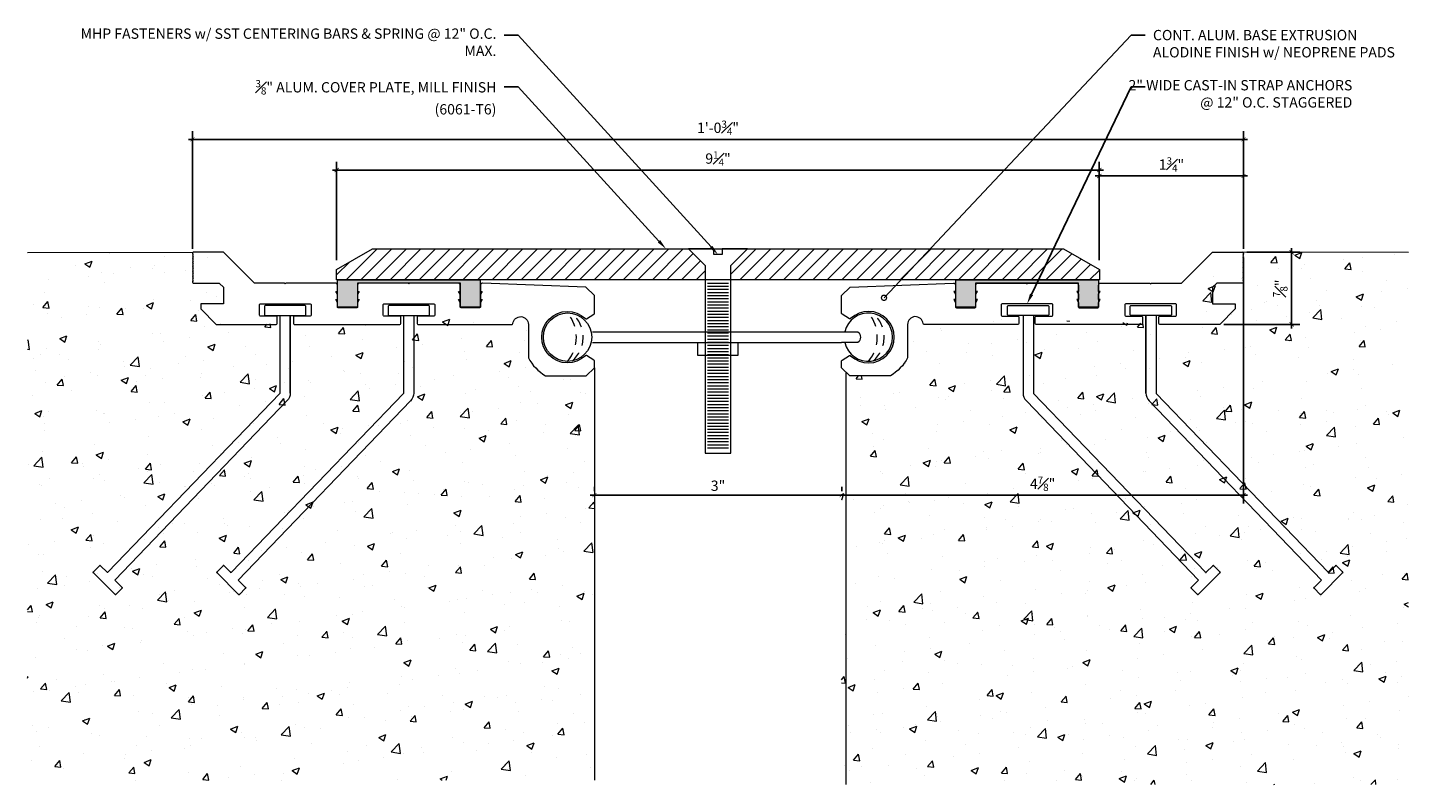
# Model space of a CAD drawing. Units: inches. Extents: x 11.1 to 27.8, y -9.5 to -0.4.
import ezdxf
from ezdxf import colors
from ezdxf.entities.mleader import LeaderData, LeaderLine
from ezdxf.math import Vec2, Vec3

# ---------------------------------------------------------------- set-up
doc = ezdxf.new("R2010")
doc.units = ezdxf.units.IN
doc.header["$MEASUREMENT"] = 0
doc.linetypes.add('DASHED2', pattern=[0.375, 0.25, -0.125])
for name, color, linetype, lineweight in [('Dim - Thin', 1, 'Continuous', 5), ('Hatch - Medium', 5, 'Continuous', 9), ('Object - Regular', 250, 'Continuous', 15)]:
    doc.layers.add(name, color=color, linetype=linetype, lineweight=lineweight)
doc.layers.add('PW-Ext-Small', color=9, linetype='Continuous')
doc.styles.add('ARCHITXT', font='arial-narrow_[allfont.net].ttf')
doc.dimstyles.new('001', dxfattribs={"dimtxt": 0.125, "dimasz": 0.05, "dimexe": 0.1, "dimexo": 0.05, "dimgap": 0.05, "dimtad": 1, "dimdec": 4, "dimzin": 3, "dimdsep": 46, "dimlunit": 4, "dimtxsty": 'ARCHITXT', "dimblk1": 'ARCHTICK', "dimblk2": 'ARCHTICK', "dimsah": 1, "dimcen": 0.05, "dimdle": 0.05, "dimclrd": 256, "dimclre": 256, "dimclrt": 256, "dimadec": 0, "dimazin": 0, "dimtfac": 0.7, "dimtdec": 4, "dimtofl": 0, "dimtmove": 0, "dimatfit": 3, "dimldrblk": 'ARCHTICK', "dimfxl": 1, "dimtfillclr": 7, "dimfrac": 1, "dimtolj": 1, "dimtzin": 0, "dimarcsym": 0})

# ---------------------------------------------------------------- blocks, each defined once
blk = doc.blocks.new('_DotSmall')
at = {"color": 0, "linetype": 'ByBlock', "const_width": 0.5}
blk.add_lwpolyline([(-0.0625, 0, 1), (0.0625, 0, 1)], format="xyb", close=True, dxfattribs=at)
blk = doc.blocks.new('_ArchTick')
at = {"color": 0, "linetype": 'ByBlock', "const_width": 0.15}
blk.add_lwpolyline([(-0.5, -0.5), (0.5, 0.5)], dxfattribs=at)
blk = doc.blocks.new('*D92')
at = {"layer": 'Defpoints', "color": 0, "transparency": 16777216}
for p in [(25.842, -1.723), (13.094, -3.101), (25.842, -3.101)]:
    blk.add_point(p, dxfattribs=at)
at = {"layer": 'Dim - Thin', "lineweight": -2, "transparency": 16777216}
for p, q in [((13.094, -3.051), (13.094, -1.623)), ((25.842, -3.051), (25.842, -1.623)), ((13.044, -1.723), (25.892, -1.723))]:
    blk.add_line(p, q, dxfattribs=at)
at = {"layer": 'Dim - Thin', "lineweight": -2, "transparency": 16777216, "xscale": 0.05, "yscale": 0.05, "zscale": 0.05, "rotation": 180}
blk.add_blockref('_ArchTick', (13.094, -1.723), dxfattribs=at)
at = {"layer": 'Dim - Thin', "lineweight": -2, "transparency": 16777216, "xscale": 0.05, "yscale": 0.05, "zscale": 0.05}
blk.add_blockref('_ArchTick', (25.842, -1.723), dxfattribs=at)
at = {"layer": 'Dim - Thin', "transparency": 16777216, "insert": (19.468, -1.583), "char_height": 0.125, "attachment_point": 5, "style": 'ARCHITXT'}
blk.add_mtext('\\A1;1\'-0{\\H0.700000x;\\S3#4;}"', dxfattribs=at)
blk = doc.blocks.new('*D93')
at = {"layer": 'Defpoints', "color": 0, "transparency": 16777216}
for p in [(24.093, -2.095), (14.842, -3.238), (24.093, -3.238)]:
    blk.add_point(p, dxfattribs=at)
at = {"layer": 'Dim - Thin', "lineweight": -2, "transparency": 16777216}
for p, q in [((14.842, -3.188), (14.842, -1.995)), ((24.093, -3.188), (24.093, -1.995)), ((14.792, -2.095), (24.143, -2.095))]:
    blk.add_line(p, q, dxfattribs=at)
at = {"layer": 'Dim - Thin', "lineweight": -2, "transparency": 16777216, "xscale": 0.05, "yscale": 0.05, "zscale": 0.05, "rotation": 180}
blk.add_blockref('_ArchTick', (14.842, -2.095), dxfattribs=at)
at = {"layer": 'Dim - Thin', "lineweight": -2, "transparency": 16777216, "xscale": 0.05, "yscale": 0.05, "zscale": 0.05}
blk.add_blockref('_ArchTick', (24.093, -2.095), dxfattribs=at)
at = {"layer": 'Dim - Thin', "transparency": 16777216, "insert": (19.468, -1.956), "char_height": 0.125, "attachment_point": 5, "style": 'ARCHITXT'}
blk.add_mtext('\\A1;9{\\H0.7x;\\S1#4;}"', dxfattribs=at)
blk = doc.blocks.new('*D94')
at = {"layer": 'Defpoints', "color": 0, "transparency": 16777216}
for p in [(25.842, -2.167), (25.842, -3.101), (24.093, -3.238)]:
    blk.add_point(p, dxfattribs=at)
at = {"layer": 'Dim - Thin', "lineweight": -2, "transparency": 16777216}
for p, q in [((24.043, -2.167), (25.892, -2.167)), ((24.093, -3.188), (24.093, -2.067)), ((25.842, -3.051), (25.842, -2.067))]:
    blk.add_line(p, q, dxfattribs=at)
at = {"layer": 'Dim - Thin', "lineweight": -2, "transparency": 16777216, "xscale": 0.05, "yscale": 0.05, "zscale": 0.05, "rotation": 180}
blk.add_blockref('_ArchTick', (24.093, -2.167), dxfattribs=at)
at = {"layer": 'Dim - Thin', "lineweight": -2, "transparency": 16777216, "xscale": 0.05, "yscale": 0.05, "zscale": 0.05}
blk.add_blockref('_ArchTick', (25.842, -2.167), dxfattribs=at)
at = {"layer": 'Dim - Thin', "transparency": 16777216, "insert": (24.968, -2.028), "char_height": 0.125, "attachment_point": 5, "style": 'ARCHITXT'}
blk.add_mtext('\\A1;1{\\H0.700000x;\\S3#4;}"', dxfattribs=at)
blk = doc.blocks.new('*D95')
at = {"layer": 'Defpoints', "color": 0, "transparency": 16777216}
for p in [(17.968, -6.035), (20.968, -6.035), (20.968, -6.035)]:
    blk.add_point(p, dxfattribs=at)
at = {"layer": 'Dim - Thin', "lineweight": -2, "transparency": 16777216}
for p, q in [((17.968, -5.985), (17.968, -5.935)), ((20.968, -5.985), (20.968, -5.935)), ((17.918, -6.035), (21.018, -6.035))]:
    blk.add_line(p, q, dxfattribs=at)
at = {"layer": 'Dim - Thin', "lineweight": -2, "transparency": 16777216, "xscale": 0.05, "yscale": 0.05, "zscale": 0.05, "rotation": 180}
blk.add_blockref('_ArchTick', (17.968, -6.035), dxfattribs=at)
at = {"layer": 'Dim - Thin', "lineweight": -2, "transparency": 16777216, "xscale": 0.05, "yscale": 0.05, "zscale": 0.05}
blk.add_blockref('_ArchTick', (20.968, -6.035), dxfattribs=at)
at = {"layer": 'Dim - Thin', "transparency": 16777216, "insert": (19.468, -5.921), "char_height": 0.125, "attachment_point": 5, "style": 'ARCHITXT'}
blk.add_mtext('\\A1;3"', dxfattribs=at)
blk = doc.blocks.new('*D96')
at = {"layer": 'Defpoints', "color": 0, "transparency": 16777216}
for p in [(25.842, -3.103), (20.968, -6.035), (25.842, -6.035)]:
    blk.add_point(p, dxfattribs=at)
at = {"layer": 'Dim - Thin', "lineweight": -2, "transparency": 16777216}
for p, q in [((25.842, -3.153), (25.842, -6.135)), ((20.968, -5.985), (20.968, -5.935)), ((20.918, -6.035), (25.892, -6.035))]:
    blk.add_line(p, q, dxfattribs=at)
at = {"layer": 'Dim - Thin', "lineweight": -2, "transparency": 16777216, "xscale": 0.05, "yscale": 0.05, "zscale": 0.05, "rotation": 180}
blk.add_blockref('_ArchTick', (20.968, -6.035), dxfattribs=at)
at = {"layer": 'Dim - Thin', "lineweight": -2, "transparency": 16777216, "xscale": 0.05, "yscale": 0.05, "zscale": 0.05}
blk.add_blockref('_ArchTick', (25.842, -6.035), dxfattribs=at)
at = {"layer": 'Dim - Thin', "transparency": 16777216, "insert": (23.405, -5.897), "char_height": 0.125, "attachment_point": 5, "style": 'ARCHITXT'}
blk.add_mtext('\\A1;4{\\H0.700000x;\\S7#8;}"', dxfattribs=at)
blk = doc.blocks.new('*D97')
at = {"layer": 'Defpoints', "color": 0, "transparency": 16777216}
for p in [(25.832, -3.091), (26.426, -3.091), (25.554, -3.966)]:
    blk.add_point(p, dxfattribs=at)
at = {"layer": 'Dim - Thin', "lineweight": -2, "transparency": 16777216}
for p, q in [((25.882, -3.091), (26.526, -3.091)), ((26.426, -4.016), (26.426, -3.041)), ((25.604, -3.966), (26.526, -3.966))]:
    blk.add_line(p, q, dxfattribs=at)
at = {"layer": 'Dim - Thin', "lineweight": -2, "transparency": 16777216, "xscale": 0.05, "yscale": 0.05, "zscale": 0.05}
for p, rotation in [((26.426, -3.091), 90), ((26.426, -3.966), 270)]:
    blk.add_blockref('_ArchTick', p, dxfattribs=dict(at, rotation=rotation))
at = {"layer": 'Dim - Thin', "transparency": 16777216, "insert": (26.288, -3.528), "char_height": 0.125, "attachment_point": 5, "rotation": 90, "style": 'ARCHITXT'}
blk.add_mtext('\\A1;{\\H0.700000x;\\S7#8;}"', dxfattribs=at)

msp = doc.modelspace()

# ---------------------------------------------------------------- hatches: boundary and pattern name
at = {"layer": 'Hatch - Medium'}
h = msp.add_hatch(dxfattribs=at)
h.set_pattern_fill('AR-CONC', color=256, scale=0.125, style=0)
h.paths.add_polyline_path([(11.09382, -3.09387), (13.3161, -3.09387), (13.75553, -3.96887), (17.16782, -3.86302), (17.3276, -4.58972), (17.31243, -4.59056), (17.96782, -4.59056), (17.96782, -9.49056), (11.09382, -9.49056)])
h = msp.add_hatch(dxfattribs=at)
h.set_pattern_fill('ANSI31', color=256)
h.paths.add_polyline_path([(19.10919, -3.05014), (15.27534, -3.05014), (14.84233, -3.30014), (14.84233, -3.42514), (19.31131, -3.42514), (19.31131, -3.25206)])
h.paths.add_polyline_path([(22.03979, -3.05014), (19.82644, -3.05014), (19.62432, -3.25206), (19.62432, -3.42514), (21.68673, -3.42514)])
h.paths.add_polyline_path([(23.53592, -3.05014), (22.03979, -3.05014), (21.68673, -3.42514), (23.35609, -3.42514)])
h.paths.add_polyline_path([(24.09331, -3.30014), (23.66029, -3.05014), (23.53592, -3.05014), (23.35609, -3.42514), (24.09331, -3.42514)])
h = msp.add_hatch(dxfattribs=at)
h.set_pattern_fill('AR-CONC', color=256, scale=0.125, style=0)
h.paths.add_polyline_path([(27.84182, -3.09387), (25.61953, -3.09387), (25.1801, -3.96887), (21.76782, -3.86302), (21.60804, -4.58972), (21.62321, -4.59056), (20.96782, -4.59056), (20.96782, -9.54056), (27.84182, -9.54056)])
at = {"layer": 'Object - Regular'}
for points in [[(16.58467, -3.42514), (14.85334, -3.42514), (14.85334, -3.75612), (15.0943, -3.75612), (15.0943, -3.46556), (16.34334, -3.46556), (16.34334, -3.75612), (16.5843, -3.75612)], [(24.08267, -3.42535), (22.35134, -3.42535), (22.35134, -3.75633), (22.5923, -3.75633), (22.5923, -3.46577), (23.84134, -3.46577), (23.84134, -3.75633), (24.0823, -3.75633)]]:
    msp.add_hatch(color=256, dxfattribs=at).paths.add_polyline_path(points)

# ---------------------------------------------------------------- linework, layer by layer
for p, q in [((13.9687, -3.74463), (13.9687, -3.84851)), ((14.46013, -3.73663), (13.97669, -3.73663)), ((14.46812, -3.84851), (14.46812, -3.74463)), ((13.97669, -3.8565), (14.13051, -3.8565)), ((14.13051, -3.8565), (14.28751, -3.8565)), ((14.28751, -3.8565), (14.46013, -3.8565)), ((15.77845, -3.8565), (15.77845, -4.79841)), ((23.16843, -3.8565), (23.16843, -4.79841)), ((17.94595, -4.05587), (20.97502, -4.05587)), ((17.94595, -4.18524), (20.96782, -4.18524)), ((17.96782, -4.49056), (17.96782, -9.49056)), ((21.01782, -4.54056), (21.01782, -9.54056))]:
    msp.add_line(p, q, dxfattribs=at)
for points in [[(11.09382, -3.09225), (13.10382, -3.09056)], [(19.46782, -5.52554), (19.62432, -5.52554), (19.62432, -5.11051), (19.62432, -4.18789), (19.62432, -3.25206), (19.82644, -3.05014), (19.51999, -3.05014), (19.51999, -3.11887), (19.46782, -3.11887), (19.41565, -3.11887), (19.41565, -3.05014), (19.10919, -3.05014), (19.31131, -3.25206), (19.31131, -4.18789), (19.31131, -4.38313), (19.31131, -5.52554), (19.46782, -5.52554)], [(27.84182, -3.09387), (25.83182, -3.09056)], [(14.85334, -3.42514), (16.58467, -3.42514), (16.5843, -3.75612), (16.34334, -3.75612), (16.34334, -3.46556), (15.0943, -3.46556), (15.0943, -3.75612), (14.85334, -3.75612), (14.85334, -3.42514)], [(19.59366, -3.50577), (19.33854, -3.50577)], [(22.35134, -3.42535), (24.08267, -3.42535), (24.0823, -3.75633), (23.84134, -3.75633), (23.84134, -3.46577), (22.5923, -3.46577), (22.5923, -3.75633), (22.35134, -3.75633), (22.35134, -3.42535)]]:
    msp.add_lwpolyline(points, dxfattribs=at)
for points in [[(13.10382, -3.17556), (13.09382, -3.18556), (13.10382, -3.19556), (13.09382, -3.20556), (13.10382, -3.21556), (13.09382, -3.22556), (13.10382, -3.23556), (13.09382, -3.24556), (13.10382, -3.25556), (13.09382, -3.26556), (13.10382, -3.27556), (13.09382, -3.28556), (13.10382, -3.29556), (13.09382, -3.30556), (13.10382, -3.31556), (13.09382, -3.32556), (13.10382, -3.33556), (13.09382, -3.34556), (13.10382, -3.35556), (13.09382, -3.36556), (13.10382, -3.37556), (13.09382, -3.38556), (13.10382, -3.39556), (13.09382, -3.40556), (13.10382, -3.41556), (13.09382, -3.42556), (13.10382, -3.43556), (13.09382, -3.44556), (13.09382, -3.45556, 0.41421356), (13.10382, -3.46556), (13.41541, -3.46556, -0.19891237), (13.42248, -3.46848), (13.46982, -3.51582), (13.46982, -3.71556), (13.19382, -3.71556), (13.19382, -3.77756), (13.38182, -3.96556), (14.10882, -3.96556, 0.41421356), (14.11882, -3.95556), (14.11882, -3.87556, 0.41421356), (14.10882, -3.86556), (13.91632, -3.86556, -0.41421356), (13.90632, -3.85556), (13.90632, -3.72556, -0.41421356), (13.91632, -3.71556), (14.52132, -3.71556, -0.41421356), (14.53132, -3.72556), (14.53132, -3.85556, -0.41421356), (14.52132, -3.86556), (14.32882, -3.86556, 0.41421356), (14.31882, -3.87556), (14.31882, -3.95556, 0.41421356), (14.32882, -3.96556), (15.60882, -3.96556, 0.41421356), (15.61882, -3.95556), (15.61882, -3.87556, 0.41421356), (15.60882, -3.86556), (15.41632, -3.86556, -0.41421356), (15.40632, -3.85556), (15.40632, -3.72556, -0.41421356), (15.41632, -3.71556), (16.02132, -3.71556, -0.41421356), (16.03132, -3.72556), (16.03132, -3.85556, -0.41421356), (16.02132, -3.86556), (15.82882, -3.86556, 0.41421356), (15.81882, -3.87556), (15.81882, -3.95556, 0.41421356), (15.82882, -3.96556), (16.9703, -3.96556, 0.38628034), (16.98025, -3.95652, -0.95297183), (17.16782, -3.96556), (17.16782, -4.37104, 0.14300829), (17.37724, -4.58728, 0.13005956), (17.3896, -4.59056), (17.86782, -4.59056), (17.96782, -4.49056), (17.96782, -4.40624, 0.26794919), (17.96282, -4.39758), (17.87108, -4.34462, 0.333684), (17.85916, -4.34606, -2.34515431), (17.85916, -3.89505, 0.333684), (17.87108, -3.89649), (17.96282, -3.84353, 0.26794919), (17.96782, -3.83487), (17.96782, -3.61556), (17.86368, -3.51556), (16.61231, -3.46579, 0.42590495), (16.58632, -3.49077), (16.58632, -3.56556), (16.60632, -3.56556), (16.58632, -3.6002), (16.58632, -3.66556), (16.60632, -3.66556), (16.58632, -3.7002), (16.58632, -3.75556, -0.41421356), (16.57632, -3.76556), (16.35132, -3.76556, -0.41421356), (16.34132, -3.75556), (16.34132, -3.7002), (16.32132, -3.66556), (16.34132, -3.66556), (16.34132, -3.6002), (16.32132, -3.56556), (16.34132, -3.56556), (16.34132, -3.49056, 0.41421356), (16.31632, -3.46556), (15.72882, -3.46556), (15.71882, -3.47556), (15.70882, -3.46556), (15.12132, -3.46556, 0.41421356), (15.09632, -3.49056), (15.09632, -3.56534), (15.11632, -3.56534), (15.09632, -3.59999), (15.09632, -3.66534), (15.11632, -3.66534), (15.09632, -3.69999), (15.09632, -3.75534, -0.41421356), (15.08632, -3.76534), (14.86132, -3.76534, -0.41421356), (14.85132, -3.75534), (14.85132, -3.69999), (14.83132, -3.66534), (14.85132, -3.66534), (14.85132, -3.59999), (14.83132, -3.56534), (14.85132, -3.56534), (14.85132, -3.49056, 0.41421356), (14.82632, -3.46556), (14.22882, -3.46556), (14.21882, -3.47556), (14.20882, -3.46556), (13.84382, -3.46556), (13.46882, -3.09056), (13.10382, -3.09056, 0.41421356), (13.09382, -3.10056), (13.09382, -3.10556), (13.10382, -3.11556), (13.09382, -3.12556), (13.10382, -3.13556), (13.09382, -3.14556), (13.10382, -3.15556), (13.09382, -3.16556)], [(25.83182, -3.17556), (25.84182, -3.18556), (25.83182, -3.19556), (25.84182, -3.20556), (25.83182, -3.21556), (25.84182, -3.22556), (25.83182, -3.23556), (25.84182, -3.24556), (25.83182, -3.25556), (25.84182, -3.26556), (25.83182, -3.27556), (25.84182, -3.28556), (25.83182, -3.29556), (25.84182, -3.30556), (25.83182, -3.31556), (25.84182, -3.32556), (25.83182, -3.33556), (25.84182, -3.34556), (25.83182, -3.35556), (25.84182, -3.36556), (25.83182, -3.37556), (25.84182, -3.38556), (25.83182, -3.39556), (25.84182, -3.40556), (25.83182, -3.41556), (25.84182, -3.42556), (25.83182, -3.43556), (25.84182, -3.44556), (25.84182, -3.45556, -0.41421356), (25.83182, -3.46556), (25.52022, -3.46556, 0.19891237), (25.51315, -3.46848), (25.46582, -3.51582), (25.46582, -3.71556), (25.74182, -3.71556), (25.74182, -3.77756), (25.55382, -3.96556), (24.82682, -3.96556, -0.41421356), (24.81682, -3.95556), (24.81682, -3.87556, -0.41421356), (24.82682, -3.86556), (25.01932, -3.86556, 0.41421356), (25.02932, -3.85556), (25.02932, -3.72556, 0.41421356), (25.01932, -3.71556), (24.41432, -3.71556, 0.41421356), (24.40432, -3.72556), (24.40432, -3.85556, 0.41421356), (24.41432, -3.86556), (24.60682, -3.86556, -0.41421356), (24.61682, -3.87556), (24.61682, -3.95556, -0.41421356), (24.60682, -3.96556), (23.32682, -3.96556, -0.41421356), (23.31682, -3.95556), (23.31682, -3.87556, -0.41421356), (23.32682, -3.86556), (23.51932, -3.86556, 0.41421356), (23.52932, -3.85556), (23.52932, -3.72556, 0.41421356), (23.51932, -3.71556), (22.91432, -3.71556, 0.41421356), (22.90432, -3.72556), (22.90432, -3.85556, 0.41421356), (22.91432, -3.86556), (23.10682, -3.86556, -0.41421356), (23.11682, -3.87556), (23.11682, -3.95556, -0.41421356), (23.10682, -3.96556), (21.96534, -3.96556, -0.38628034), (21.95538, -3.95652, 0.95297183), (21.76782, -3.96556), (21.76782, -4.37104, -0.14300829), (21.5584, -4.58728, -0.13005956), (21.54603, -4.59056), (21.06782, -4.59056), (20.96782, -4.49056), (20.96782, -4.40624, -0.26794919), (20.97282, -4.39758), (21.06455, -4.34462, -0.333684), (21.07648, -4.34606, 2.34515431), (21.07648, -3.89505, -0.333684), (21.06455, -3.89649), (20.97282, -3.84353, -0.26794919), (20.96782, -3.83487), (20.96782, -3.61556), (21.07196, -3.51556), (22.32332, -3.46579, -0.42590495), (22.34932, -3.49077), (22.34932, -3.56556), (22.32932, -3.56556), (22.34932, -3.6002), (22.34932, -3.66556), (22.32932, -3.66556), (22.34932, -3.7002), (22.34932, -3.75556, 0.41421356), (22.35932, -3.76556), (22.58432, -3.76556, 0.41421356), (22.59432, -3.75556), (22.59432, -3.7002), (22.61432, -3.66556), (22.59432, -3.66556), (22.59432, -3.6002), (22.61432, -3.56556), (22.59432, -3.56556), (22.59432, -3.49056, -0.41421356), (22.61932, -3.46556), (23.20682, -3.46556), (23.21682, -3.47556), (23.22682, -3.46556), (23.81432, -3.46556, -0.41421356), (23.83932, -3.49056), (23.83932, -3.56534), (23.81932, -3.56534), (23.83932, -3.59999), (23.83932, -3.66534), (23.81932, -3.66534), (23.83932, -3.69999), (23.83932, -3.75534, 0.41421356), (23.84932, -3.76534), (24.07432, -3.76534, 0.41421356), (24.08432, -3.75534), (24.08432, -3.69999), (24.10432, -3.66534), (24.08432, -3.66534), (24.08432, -3.59999), (24.10432, -3.56534), (24.08432, -3.56534), (24.08432, -3.49056, -0.41421356), (24.10932, -3.46556), (24.70682, -3.46556), (24.71682, -3.47556), (24.72682, -3.46556), (25.09182, -3.46556), (25.46682, -3.09056), (25.83182, -3.09056, -0.41421356), (25.84182, -3.10056), (25.84182, -3.10556), (25.83182, -3.11556), (25.84182, -3.12556), (25.83182, -3.13556), (25.84182, -3.14556), (25.83182, -3.15556), (25.84182, -3.16556)]]:
    msp.add_lwpolyline(points, format="xyb", close=True, dxfattribs=at)
msp.add_lwpolyline([(24.09331, -3.42514), (14.84233, -3.42514), (14.84233, -3.30014), (15.27534, -3.05014), (23.66029, -3.05014), (24.09331, -3.30014)], close=True, dxfattribs=at)
at = {"layer": 'Object - Regular', "lineweight": 9}
for points in [[(19.59366, -3.46807), (19.33854, -3.46807)], [(19.59366, -3.54348), (19.33854, -3.54348)], [(19.59366, -3.58118), (19.33854, -3.58118)], [(19.59366, -3.61889), (19.33854, -3.61889)], [(19.59366, -3.65659), (19.33854, -3.65659)], [(19.59366, -3.6943), (19.33854, -3.6943)], [(19.59366, -3.732), (19.33854, -3.732)], [(19.59366, -3.76971), (19.33854, -3.76971)], [(19.59366, -3.80741), (19.33854, -3.80741)], [(19.59366, -3.84512), (19.33854, -3.84512)], [(19.59366, -3.88282), (19.33854, -3.88282)], [(19.59366, -3.92053), (19.33854, -3.92053)], [(19.59366, -3.95823), (19.33854, -3.95823)], [(19.59366, -3.99594), (19.33854, -3.99594)], [(19.59366, -4.03364), (19.33854, -4.03364)], [(19.59366, -4.07135), (19.33854, -4.07135)], [(19.59366, -4.10905), (19.33854, -4.10905)], [(19.59366, -4.14676), (19.33854, -4.14676)], [(19.59366, -4.18446), (19.33854, -4.18446)], [(19.59366, -4.22217), (19.33854, -4.22217)], [(19.59366, -4.25987), (19.33854, -4.25987)], [(19.59366, -4.29758), (19.33854, -4.29758)], [(19.59366, -4.33529), (19.33854, -4.33529)], [(19.59366, -4.37299), (19.33854, -4.37299)], [(19.59366, -4.4107), (19.33854, -4.4107)], [(19.59366, -4.4484), (19.33854, -4.4484)], [(19.59366, -4.48611), (19.33854, -4.48611)], [(19.59366, -4.52381), (19.33854, -4.52381)], [(19.59366, -4.52381), (19.33854, -4.52381)], [(19.59366, -4.56152), (19.33854, -4.56152)], [(19.59366, -4.59922), (19.33854, -4.59922)], [(19.59366, -4.63693), (19.33854, -4.63693)], [(19.59366, -4.67463), (19.33854, -4.67463)], [(19.59366, -4.67463), (19.33854, -4.67463)], [(19.59366, -4.71234), (19.33854, -4.71234)], [(19.59366, -4.75004), (19.33854, -4.75004)], [(19.59366, -4.78775), (19.33854, -4.78775)], [(19.59366, -4.82545), (19.33854, -4.82545)], [(19.59366, -4.86316), (19.33854, -4.86316)], [(19.59366, -4.90086), (19.33854, -4.90086)], [(19.59366, -4.93857), (19.33854, -4.93857)], [(19.59366, -4.93857), (19.33854, -4.93857)], [(19.59366, -4.97627), (19.33854, -4.97627)], [(19.59366, -5.01398), (19.33854, -5.01398)], [(19.59366, -5.05168), (19.33854, -5.05168)], [(19.59366, -5.08939), (19.33854, -5.08939)], [(19.59366, -5.12709), (19.33854, -5.12709)], [(19.59366, -5.1648), (19.33854, -5.1648)], [(19.59366, -5.2025), (19.33854, -5.2025)], [(19.59366, -5.2025), (19.33854, -5.2025)], [(19.59366, -5.24021), (19.33854, -5.24021)], [(19.59366, -5.27791), (19.33854, -5.27791)], [(19.59366, -5.31562), (19.33854, -5.31562)], [(19.59366, -5.35332), (19.33854, -5.35332)], [(19.59366, -5.39103), (19.33854, -5.39103)], [(19.59366, -5.42873), (19.33854, -5.42873)], [(19.59366, -5.46644), (19.33854, -5.46644)]]:
    msp.add_lwpolyline(points, dxfattribs=at)
at = {"layer": 'Object - Regular'}
for points in [[(15.78644, -3.8565), (15.95906, -3.8565, 0.41421356), (15.96705, -3.84851), (15.96705, -3.74463, 0.41421356), (15.95906, -3.73663), (15.47562, -3.73663, 0.41421356), (15.46763, -3.74463), (15.46763, -3.84851, 0.41421356), (15.47562, -3.8565), (15.62944, -3.8565), (15.78644, -3.8565)], [(23.16044, -3.8565), (22.98782, -3.8565, -0.41421356), (22.97982, -3.84851), (22.97982, -3.74463, -0.41421356), (22.98782, -3.73663), (23.47126, -3.73663, -0.41421356), (23.47925, -3.74463), (23.47925, -3.84851, -0.41421356), (23.47126, -3.8565), (23.31744, -3.8565), (23.16044, -3.8565)], [(24.64928, -3.8565), (24.47666, -3.8565, -0.41421356), (24.46867, -3.84851), (24.46867, -3.74463, -0.41421356), (24.47666, -3.73663), (24.9601, -3.73663, -0.41421356), (24.9681, -3.74463), (24.9681, -3.84851, -0.41421356), (24.9601, -3.8565), (24.80628, -3.8565), (24.64928, -3.8565)], [(14.27952, -3.8565), (14.27952, -4.79841, -0.20456017), (14.23947, -4.89222), (12.15052, -7.06432), (12.23901, -7.15276, -0.41421356), (12.23901, -7.16406), (12.16557, -7.23753, -0.41421356), (12.15427, -7.23754), (11.89245, -6.97486, -0.41421695), (11.89245, -6.96356), (11.96589, -6.89009, -0.41421356), (11.97719, -6.89009)], [(14.15452, -3.8565), (14.15452, -4.79841, -0.24480672), (14.15244, -4.80241), (12.06859, -6.96918)], [(14.27952, -3.8565), (14.27952, -4.79841, -0.20456017), (14.23947, -4.89222), (12.15052, -7.06432)], [(15.77845, -3.8565), (15.77845, -4.79841, -0.20456017), (15.7384, -4.89222), (13.64946, -7.06432), (13.73794, -7.15276, -0.41421356), (13.73794, -7.16406), (13.6645, -7.23753, -0.41421356), (13.6532, -7.23754), (13.39139, -6.97486, -0.41421695), (13.39138, -6.96356), (13.46482, -6.89009, -0.41421356), (13.47612, -6.89009)], [(15.65345, -3.8565), (15.65345, -4.79841, -0.24480672), (15.65137, -4.80241), (13.56753, -6.96918)], [(15.77845, -3.8565), (15.77845, -4.79841, -0.20456017), (15.7384, -4.89222), (13.64946, -7.06432)], [(23.16843, -3.8565), (23.16843, -4.79841, 0.20456017), (23.20848, -4.89222), (25.29742, -7.06432), (25.20894, -7.15276, 0.41421356), (25.20894, -7.16406), (25.28238, -7.23753, 0.41421356), (25.29368, -7.23754), (25.55549, -6.97486, 0.41421695), (25.55549, -6.96356), (25.48206, -6.89009, 0.41421356), (25.47076, -6.89009)], [(23.16843, -3.8565), (23.16843, -4.79841, 0.20456017), (23.20848, -4.89222), (25.29742, -7.06432)], [(23.29343, -3.8565), (23.29343, -4.79841, 0.24480672), (23.29551, -4.80241), (25.37935, -6.96918)], [(24.65727, -3.8565), (24.65727, -4.79841, 0.20456017), (24.69733, -4.89222), (26.78627, -7.06432), (26.69779, -7.15276, 0.41421356), (26.69778, -7.16406), (26.77122, -7.23753, 0.41421356), (26.78252, -7.23754), (27.04434, -6.97486, 0.41421695), (27.04434, -6.96356), (26.9709, -6.89009, 0.41421356), (26.9596, -6.89009)], [(24.65727, -3.8565), (24.65727, -4.79841, 0.20456017), (24.69733, -4.89222), (26.78627, -7.06432)], [(24.78227, -3.8565), (24.78227, -4.79841, 0.24480672), (24.78435, -4.80241), (26.8682, -6.96918)], [(20.97502, -4.05587), (21.16585, -4.05587, -0.45242784), (21.16585, -4.18524), (20.96782, -4.18524), (20.96782, -4.18524)]]:
    msp.add_lwpolyline(points, format="xyb", dxfattribs=at)
at = {"layer": 'Object - Regular', "linetype": 'DASHED2', "ltscale": 0.5}
for points in [[(17.64282, -3.8274, -0.36707662), (17.64282, -4.41371, -10.79602663)], [(17.70096, -3.83322, -0.45722049), (17.70096, -4.40789, -10.79602663)], [(21.29282, -3.82727, -0.36707662), (21.29282, -4.41358, -10.79602663)], [(21.35096, -3.83309, -0.45722049), (21.35096, -4.40776, -10.79602663)]]:
    msp.add_lwpolyline(points, format="xyb", dxfattribs=at)
at = {"layer": 'Object - Regular', "lineweight": 9}
msp.add_lwpolyline([(19.2219, -4.18524), (19.71031, -4.18524), (19.71031, -4.34338), (19.2219, -4.34338)], close=True, dxfattribs=at)
at = {"layer": 'Object - Regular'}
msp.add_circle((17.64282, -4.12056), 0.29316, dxfattribs=at)
for centre, radius, start, end in [((13.97669, -3.74463), 0.00799, 90, 180), ((13.97669, -3.84851), 0.00799, 180, 270), ((14.46013, -3.74463), 0.00799, 0, 90), ((14.46013, -3.84851), 0.00799, 270, 0), ((21.29282, -4.12056), 0.29316, 192.747054, 167.252946)]:
    msp.add_arc(centre, radius, start, end, dxfattribs=at)
at = {"layer": 'PW-Ext-Small'}
for p, q in [((14.27952, -3.8565), (14.27952, -4.79841)), ((24.65727, -3.8565), (24.65727, -4.79841))]:
    msp.add_line(p, q, dxfattribs=at)
at = {"layer": 'PW-Ext-Small', "color": 7}
for p, q in [((11.89245, -6.96356), (11.96589, -6.89009)), ((12.15427, -7.23754), (11.89245, -6.97486)), ((11.97719, -6.89009), (12.05729, -6.96918)), ((13.39138, -6.96356), (13.46482, -6.89009)), ((13.6532, -7.23754), (13.39139, -6.97486)), ((13.47612, -6.89009), (13.55623, -6.96918)), ((25.29368, -7.23754), (25.55549, -6.97486)), ((25.47076, -6.89009), (25.39065, -6.96918)), ((25.55549, -6.96356), (25.48206, -6.89009)), ((26.78252, -7.23754), (27.04434, -6.97486)), ((26.9596, -6.89009), (26.8795, -6.96918)), ((27.04434, -6.96356), (26.9709, -6.89009)), ((12.23901, -7.16406), (12.16557, -7.23753)), ((13.73794, -7.16406), (13.6645, -7.23753)), ((25.20894, -7.16406), (25.28238, -7.23753)), ((26.69778, -7.16406), (26.77122, -7.23753))]:
    msp.add_line(p, q, dxfattribs=at)
for centre, start, end in [((11.8981, -6.96921), 135.012277, 225.012277), ((11.97154, -6.89574), 45.012277, 135.012277), ((12.06294, -6.96353), 225.012277, 315.012277), ((13.39704, -6.96921), 135.012277, 225.012277), ((13.47047, -6.89574), 45.012277, 135.012277), ((13.56187, -6.96353), 225.012277, 315.012277), ((25.385, -6.96353), 224.987723, 314.987723), ((25.4764, -6.89574), 44.987723, 134.987723), ((25.54984, -6.96921), 314.987723, 44.987723), ((26.87385, -6.96353), 224.987723, 314.987723), ((26.96525, -6.89574), 44.987723, 134.987723), ((27.03869, -6.96921), 314.987723, 44.987723), ((12.23336, -7.15841), 315.012277, 45.012277), ((13.73229, -7.15841), 315.012277, 45.012277), ((25.21459, -7.15841), 134.987723, 224.987723), ((26.70344, -7.15841), 134.987723, 224.987723), ((12.15992, -7.23188), 225.012277, 315.012277), ((13.65885, -7.23188), 225.012277, 315.012277), ((25.28803, -7.23188), 224.987723, 314.987723), ((26.77687, -7.23188), 224.987723, 314.987723)]:
    msp.add_arc(centre, 0.00799, start, end, dxfattribs=at)

# ---------------------------------------------------------------- dimensions: what is measured, and where the dimension line sits
at = {"layer": 'Dim - Thin'}
for base, p1, p2, picture, middle in [((25.84182, -1.72252), (13.09382, -3.10056), (25.84182, -3.10056), '*D92', (19.46782, -1.72252)), ((24.09331, -2.09512), (14.84233, -3.23764), (24.09331, -3.23764), '*D93', (19.46782, -2.09512))]:
    dim = msp.add_linear_dim(base=base, p1=p1, p2=p2, dimstyle='001', dxfattribs=at)
    dim.commit()
    dim.dimension.update_dxf_attribs({"geometry": picture, "text_midpoint": middle, "dimtype": 160})
for base, p1, p2, picture, middle in [((25.84182, -2.16654), (24.09331, -3.23764), (25.84182, -3.10056), '*D94', (24.96756, -2.02812)), ((25.84182, -6.03469), (20.96782, -6.03469), (25.84182, -3.10306), '*D96', (23.40482, -5.89684)), ((20.96782, -6.03469), (17.96782, -6.03469), (20.96782, -6.03469), '*D95', (19.46782, -5.92087))]:
    dim = msp.add_linear_dim(base=base, p1=p1, p2=p2, dimstyle='001', dxfattribs=at)
    dim.commit()
    dim.dimension.update_dxf_attribs({"geometry": picture, "text_midpoint": middle})
dim = msp.add_linear_dim(base=(26.4255, -3.09056), p1=(25.55382, -3.96556), p2=(25.83182, -3.09056), angle=90, dimstyle='001', dxfattribs=at)
dim.commit()
dim.dimension.update_dxf_attribs({"geometry": '*D97', "text_midpoint": (26.28765, -3.52806)})

# ---------------------------------------------------------------- leaders
ml = msp.add_multileader_mtext('Standard', dxfattribs=at)
ml.set_content('MHP FASTENERS w/ SST CENTERING BARS & SPRING @ 12" O.C. MAX.', color=256, style='ARCHITXT')
ml.set_leader_properties(color=256)
ml.build(insert=Vec2(0, 0))
ml.multileader.update_dxf_attribs({"dogleg_length": 0.17188, "arrow_head_size": 0.125})
ctx = ml.context
ctx.base_point, ctx.char_height, ctx.arrow_head_size, ctx.landing_gap_size, ctx.plane_origin = Vec3(11.79506, -0.46015), 0.125, 0.125, 0.09375, Vec3(20.72081, -3.11887)
ctx.text_align_type = 2
notes = []
notes.append((ctx, [(1, (1, 1, 0), (17.04572, -0.46015), (-1, 0), 0.17188, [(0, [(19.46782, -3.11887)], 0, [])])]))
ctx.mtext.insert, ctx.mtext.width, ctx.mtext.alignment, ctx.mtext.flow_direction = Vec3(16.78009, -0.37928), 5.2470008, 3, 5
ml = msp.add_multileader_mtext('Standard', dxfattribs=at)
ml.set_content('CONT. ALUM. BASE EXTRUSION\\P ALODINE FINISH w/ NEOPRENE PADS', color=256, style='ARCHITXT')
ml.set_leader_properties(color=256)
ml.set_arrow_properties(name='DOTSMALL')
ml.build(insert=Vec2(0, 0))
ml.multileader.update_dxf_attribs({"dogleg_length": 0.17188, "arrow_head_size": 0.125})
ctx = ml.context
ctx.base_point, ctx.char_height, ctx.arrow_head_size, ctx.landing_gap_size, ctx.plane_origin = Vec3(24.6501, -0.46015), 0.125, 0.125, 0.09375, Vec3(14.00068, -4.93908)
notes.append((ctx, [(0, (1, 1, 0), (24.47823, -0.46015), (1, 0), 0.17188, [(0, [(21.48139, -3.64323)], 0, [])])]))
ctx.mtext.insert, ctx.mtext.flow_direction = Vec3(24.74385, -0.39659), 5
ml = msp.add_multileader_mtext('Standard', dxfattribs=at)
ml.set_content('\\A1;{\\H0.7x;\\S3#8;}" ALUM. COVER PLATE, MILL FINISH\\P(6061-T6)', color=256, style='ARCHITXT')
ml.set_leader_properties(color=256)
ml.build(insert=Vec2(0, 0))
ml.multileader.update_dxf_attribs({"dogleg_length": 0.17188, "arrow_head_size": 0.125})
ctx = ml.context
ctx.base_point, ctx.char_height, ctx.arrow_head_size, ctx.landing_gap_size, ctx.plane_origin = Vec3(14.09223, -1.08515), 0.125, 0.125, 0.09375, Vec3(21.58026, -3.05014)
ctx.text_align_type = 2
notes.append((ctx, [(1, (1, 1, 0), (17.04572, -1.08515), (-1, 0), 0.17188, [(0, [(18.83635, -3.05014)], 0, [])])]))
ctx.mtext.insert, ctx.mtext.alignment, ctx.mtext.flow_direction = Vec3(16.78009, -1.00428), 3, 5
ml = msp.add_multileader_mtext('Standard', dxfattribs=at)
ml.set_content('2" WIDE CAST-IN STRAP ANCHORS \\P@ 12" O.C. STAGGERED', color=256, style='ARCHITXT')
ml.set_leader_properties(color=256)
ml.build(insert=Vec2(0, 0))
ml.multileader.update_dxf_attribs({"dogleg_length": 0.17188, "arrow_head_size": 0.125})
ctx = ml.context
ctx.base_point, ctx.char_height, ctx.arrow_head_size, ctx.landing_gap_size, ctx.plane_origin = Vec3(24.6501, -1.08515), 0.125, 0.125, 0.09375, Vec3(21.5369, -1.01574)
ctx.text_align_type = 2
notes.append((ctx, [(0, (1, 1, 0), (24.47823, -1.08515), (1, 0), 0.17188, [(0, [(23.21682, -3.71556)], 0, [])])]))
ctx.mtext.insert, ctx.mtext.width, ctx.mtext.alignment, ctx.mtext.flow_direction = Vec3(27.16174, -1.00428), 4.7936162, 3, 5
for ctx, leaders in notes:
    for number, flags, end, landing, length, lines in leaders:
        leader = LeaderData()
        leader.index, (leader.has_last_leader_line, leader.has_dogleg_vector, leader.attachment_direction) = number, flags
        leader.last_leader_point, leader.dogleg_vector, leader.dogleg_length = Vec3(end), Vec3(landing), length
        for number, points, colour, breaks in lines:
            line = LeaderLine()
            line.index, line.vertices, line.color, line.breaks = number, Vec3.list(points), colors.encode_raw_color(colour), breaks
            leader.lines.append(line)
        ctx.leaders.append(leader)

doc.saveas('drawing.dxf')
